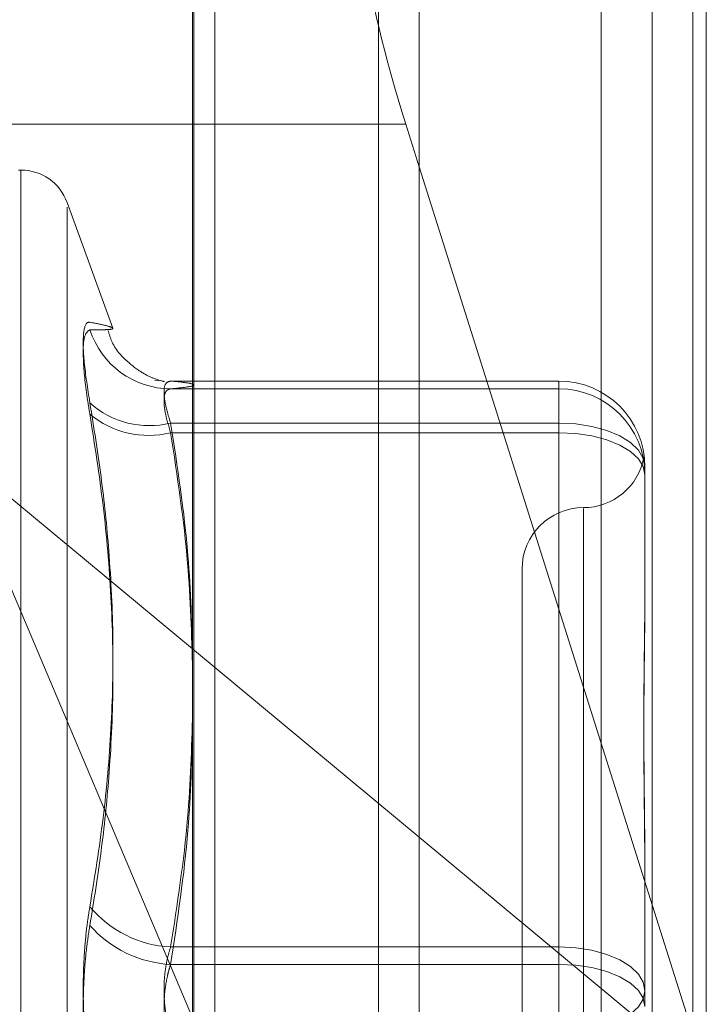
# Model space of a CAD drawing. Units: inches. Extents: x 0 to 23.4, y 0 to 16.5.
# Drawn here: x 11.7 to 11.7, y 8.8 to 8.8 of the extents above; entities that cross this region are included whole.
import ezdxf

# ---------------------------------------------------------------- set-up
doc = ezdxf.new("R2010")
doc.units = ezdxf.units.IN
doc.header["$MEASUREMENT"] = 0
doc.linetypes.add('HIDDEN', pattern=[0.07500000000000001, 0.05, -0.025])

msp = doc.modelspace()

# ---------------------------------------------------------------- linework, layer by layer
at = {"color": 7, "linetype": 'Continuous', "lineweight": 15}
for p, q in [((11.669496103, 10.9356921015), (11.669496103, 4.9543671015)), ((11.680458603, 10.9356921015), (11.680458603, 4.9543671015)), ((11.660415764, 10.9261118346), (11.660415764, 4.9639473685)), ((11.669496103, 8.8221260047), (11.6689567277, 8.8238342163)), ((11.660415764, 8.8027980042), (11.669496103, 8.7952539433))]:
    msp.add_line(p, q, dxfattribs=at)
at = {"color": 7, "linetype": 'HIDDEN', "lineweight": 0}
for p, q in [((11.678833603, 4.9543671015), (11.678833603, 10.9356921015)), ((11.680458603, 10.9356921015), (11.680458603, 4.9543671015)), ((11.667871103, 5.0895608515), (11.667871103, 10.8004983515)), ((11.6604711104, 8.7389942173), (11.6604711104, 8.8349509325)), ((11.6767865907, 8.8350918204), (11.6767865907, 8.7391351052)), ((11.667871103, 8.834622635), (11.667871103, 8.7378620495)), ((11.6809985396, 8.834746114), (11.6809985396, 8.7856975731)), ((11.6613135002, 8.7858817908), (11.6613135002, 8.8342602142)), ((11.660415764, 8.8238342163), (11.6466639259, 8.8238342163)), ((11.6535375011, 8.8219981055), (11.6534394844, 8.8219981055)), ((11.6535375011, 8.7556447186), (11.6535375011, 8.821963899)), ((11.6809985396, 8.7856975731), (11.669496103, 8.8221260047)), ((11.6572209774, 8.8156648542), (11.6553872897, 8.8207028695)), ((11.6553872897, 8.757042461), (11.6553872897, 8.8205167421)), ((11.6589048417, 8.8135577465), (11.6590536984, 8.8135460192)), ((11.6750930278, 8.8135401724), (11.6595362112, 8.8135401724)), ((11.6595362112, 8.8132276026), (11.6750930278, 8.8132276026)), ((11.6750930278, 8.8132276026), (11.6750930278, 8.8135401724)), ((11.6750930278, 8.811856035), (11.6750930278, 8.8135401724)), ((11.6750930278, 8.8132276026), (11.6750930278, 8.81146714)), ((11.6595362112, 8.811856035), (11.6750930278, 8.811856035)), ((11.6750930278, 8.811856035), (11.6750930278, 8.790852634)), ((11.6750930278, 8.81146714), (11.6595362112, 8.81146714)), ((11.6750930278, 8.7901511691), (11.6750930278, 8.81146714)), ((11.6507778657, 8.8108052923), (11.660415764, 8.8027980042)), ((11.6507778657, 8.8108052923), (11.660415764, 8.7880055101)), ((11.6785379096, 8.8100955724), (11.6785379096, 8.8100228027)), ((11.6785379096, 8.8100228027), (11.6785379096, 8.8098557723)), ((11.6785379096, 8.8098557723), (11.6785379096, 8.8097830026)), ((11.6785379096, 8.8097830026), (11.6785379096, 8.8048204092)), ((11.6760772797, 8.8084268091), (11.6760772797, 8.7691700293)), ((11.6736166498, 8.806004011), (11.6736166498, 8.7715551921)), ((11.669496103, 8.7952539433), (11.6809985396, 8.7856975731)), ((11.6785379096, 8.793981995), (11.6785379096, 8.7934296251)), ((11.6785379096, 8.7934296251), (11.6785379096, 8.7884670317)), ((11.6750930278, 8.790852634), (11.6595362112, 8.790852634)), ((11.6750930278, 8.7874080339), (11.6750930278, 8.790852634)), ((11.6595362112, 8.7901511691), (11.6750930278, 8.7901511691)), ((11.6750930278, 8.7901511691), (11.6750930278, 8.7867065691))]:
    msp.add_line(p, q, dxfattribs=at)
at = {"color": 8, "linetype": 'Continuous', "lineweight": 15}
msp.add_line((11.6689567277, 8.8238342163), (11.660415764, 8.8238342163), dxfattribs=at)
at = {"color": 7, "linetype": 'HIDDEN', "lineweight": 0, "flags": 128}
for points in [[(11.6785379096, 8.8100955724), (11.6784717172, 8.8104390216), (11.6782756836, 8.8107692723), (11.6779573424, 8.811073633), (11.6775289271, 8.8113404074), (11.6770069016, 8.8115593435), (11.676411327, 8.8117220278), (11.6757650909, 8.8118222082), (11.6750930278, 8.811856035)], [(11.6785379096, 8.8097830026), (11.6784717172, 8.8101115615), (11.6782756836, 8.810427494), (11.6779573424, 8.8107186592), (11.6775289271, 8.8109738675), (11.6770069016, 8.8111833116), (11.676411327, 8.8113389427), (11.6757650909, 8.8114347798), (11.6750930278, 8.81146714)], [(11.6785379096, 8.7890921714), (11.6784717172, 8.7894356206), (11.6782756836, 8.7897658712), (11.6779573424, 8.790070232), (11.6775289271, 8.7903370064), (11.6770069016, 8.7905559425), (11.676411327, 8.7907186267), (11.6757650909, 8.7908188072), (11.6750930278, 8.790852634)], [(11.6750930278, 8.7901511691), (11.6757650909, 8.7901188089), (11.676411327, 8.7900229718), (11.6770069016, 8.7898673408), (11.6775289271, 8.7896578967), (11.6779573424, 8.7894026883), (11.6782756836, 8.7891115232), (11.6784717172, 8.7887955906), (11.6785379096, 8.7884670317)], [(11.6785379096, 8.7890921714), (11.6784717172, 8.7887636125), (11.6782756836, 8.7884476799), (11.6779573424, 8.7881565148), (11.6775289271, 8.7879013064), (11.6770069016, 8.7876918623), (11.676411327, 8.7875362313), (11.6757650909, 8.7874403942), (11.6750930278, 8.7874080339)]]:
    msp.add_lwpolyline(points, dxfattribs=at)
at = {"color": 7, "linetype": 'HIDDEN', "lineweight": 0}
for centre, radius, start, end in [((11.6535375011, 8.8200296015), 0.0019685039370091, 20.0000000001, 90), ((11.6595544277, 8.816648025), 0.0034204709351117, 197.8756985318, 269.6948564939), ((11.6750931687, 8.8100954314), 0.0034447409701896, 0.0023441305, 90.0023439388), ((11.6750931687, 8.8097828616), 0.0034447409701901, 0.0023441305, 90.0023439388), ((11.65868031, 8.8153286284), 0.0035765167705383, 228.2566154564, 283.8459023804), ((11.6586521298, 8.8150287253), 0.0036696716717009, 230.1175190183, 283.9405910727), ((11.6760772797, 8.8109252708), 0.0024606299212611, 270, 349.4018217998), ((11.6760772797, 8.806004011), 0.0024606299212593, 90, 180), ((11.6597635088, 8.7953638825), 0.0045169710188354, 219.9165117657, 267.1156131517), ((11.6597721988, 8.7947668667), 0.0046217262693011, 221.2815797265, 267.0731770423)]:
    msp.add_arc(centre, radius, start, end, dxfattribs=at)
at = {"color": 7, "linetype": 'Continuous', "lineweight": 15}
msp.add_ellipse((11.6707390073, 8.8239601202), major_axis=(-0.003178857837955462, 0.009828008813432374), ratio=0.1680674682, start_param=6.241669722994617, end_param=7.812466049788886, dxfattribs=at)
at = {"color": 7, "linetype": 'HIDDEN', "lineweight": 0}
for points, knots in [([(11.65629908112722, 8.812660066768649), (11.65621101415254, 8.813235320020565), (11.656034813409, 8.814386262823815), (11.65601605606901, 8.815500489695983), (11.65613999224807, 8.815895210382754), (11.65626834072724, 8.81589797287042), (11.65629908112722, 8.81589863450643)], [0, 0, 0, 0, 0.3031799493568642, 0.6065898448024573, 0.9057753889710134, 1, 1, 1, 1]), ([(11.65629908112722, 8.815598101268925), (11.65621101415254, 8.815533965330163), (11.656034813409, 8.81540564480889), (11.65601605606901, 8.814363005147552), (11.65613999224806, 8.813180886640612), (11.65626834072724, 8.812399830214508), (11.65629908112722, 8.812212761484917)], [0, 0, 0, 0, 0.3031799493563612, 0.6065898448035862, 0.905775388971466, 1, 1, 1, 1]), ([(11.65629908112723, 8.815598101268925), (11.65645821448885, 8.815596772518317), (11.65677673468972, 8.815594112900587), (11.6571030798251, 8.815604748373714), (11.65726329147687, 8.815636367952422), (11.65718155174769, 8.815699013581485), (11.65687204563907, 8.815787821888158), (11.6564902439136, 8.815861663195927), (11.65629908112722, 8.81589863450643)], [0, 0, 0, 0, 0.1460701271534705, 0.2923729239913079, 0.4678607677315608, 0.6439417425230857, 0.8217266081558228, 1, 1, 1, 1]), ([(11.65925315576594, 8.813521849733165), (11.65927177058736, 8.813519637936384), (11.65934452048439, 8.813510993857324), (11.65915201994881, 8.813531893707129), (11.65852297330892, 8.81377882507423), (11.6578408367027, 8.814250836658255), (11.65723716387567, 8.814876016409125), (11.6570760779598, 8.815408744815445), (11.65702669354802, 8.81557206436355)], [0, 0, 0, 0, 0.1260781159568201, 0.4927347807026504, 0.6502250890680904, 0.7835157809131644, 0.9336320263504161, 1, 1, 1, 1]), ([(11.65953621121852, 8.811856034990628), (11.65948951740297, 8.81200239980549), (11.65935577278901, 8.812421631034137), (11.65924978352223, 8.81300444556949), (11.65928481439174, 8.813467380351964), (11.65945246576352, 8.813515923879686), (11.65953621121852, 8.813540172412655)], [0, 0, 0, 0, 0.1488797913327273, 0.4264348497929989, 0.7134919090688111, 1, 1, 1, 1]), ([(11.65953621121851, 8.813227602589924), (11.65948951740297, 8.813217513605451), (11.65935577278901, 8.813188615831349), (11.65924978352223, 8.81291196452953), (11.65928481439173, 8.812315755648067), (11.65945246576352, 8.811749831316709), (11.65953621121851, 8.811467139978628)], [0, 0, 0, 0, 0.1488797913343485, 0.4264348497934231, 0.7134919090689227, 0.9999999999999999, 0.9999999999999999, 0.9999999999999999, 0.9999999999999999]), ([(11.65953621121852, 8.813540172412655), (11.65979271177982, 8.813514581150127), (11.66030696808173, 8.813463273394845), (11.660536372424, 8.813385175761937), (11.66032266247411, 8.813306352548977), (11.65979885531708, 8.813253902010086), (11.65953621121851, 8.813227602589924)], [0, 0, 0, 0, 0.2466534549154418, 0.4945139025597235, 0.7465423322005581, 1, 1, 1, 1]), ([(11.65629908112722, 8.812660066768649), (11.65645821448885, 8.811674246364628), (11.65677673468972, 8.809701035279854), (11.65710307982509, 8.806531841405107), (11.65726329147688, 8.803158639928176), (11.6571815517477, 8.799584683633094), (11.65687204563908, 8.796013880244837), (11.65649024391361, 8.79364935786845), (11.65629908112723, 8.792465474570484)], [0, 0, 0, 0, 0.1460701271536325, 0.2923729239912719, 0.4678607677315654, 0.6439417425231175, 0.8217266081559612, 1, 1, 1, 1]), ([(11.65629908112723, 8.791717636049245), (11.65645821448885, 8.792702127702661), (11.65677673468972, 8.794672679169711), (11.65710307982509, 8.797852508517565), (11.65726329147687, 8.80125732957322), (11.65718155174769, 8.804893931497354), (11.65687204563907, 8.808553543192293), (11.6564902439136, 8.810991906876449), (11.65629908112722, 8.812212761484917)], [0, 0, 0, 0, 0.1460701271533966, 0.292372923991125, 0.4678607677314233, 0.6439417425228973, 0.8217266081560288, 1, 1, 1, 1]), ([(11.66041576397404, 8.802298185729269), (11.66038020857347, 8.803716180944136), (11.66029997905328, 8.806915837645766), (11.6598093870496, 8.810089081141573), (11.65953621121852, 8.811856034990628)], [0, 0, 0, 0, 0.4431710483645112, 1, 1, 1, 1]), ([(11.65953621121851, 8.811467139978628), (11.65980249605843, 8.809722187064457), (11.66028575308825, 8.806555424875768), (11.66037547895621, 8.803362315926917), (11.66041576397404, 8.801928677514079)], [0, 0, 0, 0, 0.5510211409000725, 1, 1, 1, 1]), ([(11.67853790964356, 8.809855772262003), (11.67853790684612, 8.80985912665367), (11.67853784462653, 8.80993373392217), (11.67853364722083, 8.810066424431994), (11.67852217766034, 8.810224324468264), (11.67850972944163, 8.810345851814034), (11.67849959155847, 8.81043396608729), (11.67849504093671, 8.810475697679726), (11.67849671820019, 8.81047269662951), (11.67849697052643, 8.810472245153807)], [0, 0, 0, 0, 0.008475002286691, 0.1884981939563513, 0.3686896466395682, 0.549380398379633, 0.7302416564772548, 0.9594177608368886, 0.9999999999999999, 0.9999999999999999, 0.9999999999999999, 0.9999999999999999]), ([(11.67851839846273, 8.810351835001331), (11.67851850391975, 8.810351106101312), (11.67852240333818, 8.810324154019362), (11.67853206246177, 8.810224850004115), (11.67853782696824, 8.81010607029459), (11.67853790679619, 8.810025670442956), (11.67853790964356, 8.810022802673922)], [0, 0, 0, 0, 0.011871670158681, 0.4389713511243719, 0.9799887617409049, 1, 1, 1, 1]), ([(11.67853790964356, 8.805205748753592), (11.6785379068441, 8.805190958210117), (11.67853784457938, 8.804861991840776), (11.67853365297542, 8.804209855241956), (11.67852215734549, 8.803230338605005), (11.67850980519405, 8.802226895960485), (11.67849927671747, 8.80110916884781), (11.67849502022937, 8.799966986842852), (11.67849833389959, 8.798802127349097), (11.67850676424127, 8.79771469142661), (11.67851867941724, 8.796608228843862), (11.67853192871856, 8.795384166287553), (11.67853782792129, 8.79450376870654), (11.67853790682902, 8.79399996508562), (11.67853790964357, 8.793981994997438)], [0, 0, 0, 0, 0.0044167420364519, 0.0982357135521486, 0.1921423741894794, 0.2863092442109041, 0.3805649735118907, 0.4999999541272785, 0.5938191100077077, 0.6877289020558811, 0.7819071526312431, 0.8761736387942318, 0.9955832579641255, 1, 1, 1, 1]), ([(11.67853790964356, 8.793429625057378), (11.6785379068441, 8.793447770005734), (11.67853784457937, 8.793851343937488), (11.67853365297542, 8.794636133262326), (11.67852215734548, 8.795773719712443), (11.67850980519405, 8.796898064066061), (11.67849927671747, 8.798106449185816), (11.67849502022936, 8.799292190189155), (11.67849833389959, 8.800453547788017), (11.67850676424126, 8.801499847646271), (11.67851867941724, 8.802527264303336), (11.67853192871855, 8.803624060865006), (11.67853782792128, 8.804381876232531), (11.67853790682901, 8.804805305979704), (11.67853790964356, 8.804820409225453)], [0, 0, 0, 0, 0.0044167420364027, 0.0982357135521231, 0.1921423741891166, 0.2863092442111526, 0.3805649735120275, 0.4999999541267335, 0.5938191100075807, 0.6877289020558286, 0.7819071526311099, 0.876173638794573, 0.9955832579641104, 1, 1, 1, 1]), ([(11.65953621121852, 8.790852633982993), (11.65980249605844, 8.792571999527606), (11.66028575308826, 8.795692325440655), (11.66037547895621, 8.798838611774343), (11.66041576397404, 8.800251227822816)], [0, 0, 0, 0, 0.5510211409082533, 1, 1, 1, 1]), ([(11.66041576397404, 8.79985125705236), (11.66038020857347, 8.798412159421094), (11.66029997905328, 8.795164885853577), (11.6598093870496, 8.791944418569695), (11.65953621121852, 8.79015116914826)], [0, 0, 0, 0, 0.4431710483723652, 1, 1, 1, 1]), ([(11.65629908112723, 8.785841567048694), (11.65625147873832, 8.786147773070374), (11.65615492156273, 8.786768884516086), (11.65606870201339, 8.787786238484212), (11.65602773846063, 8.788844694305746), (11.65603755275042, 8.78989846989677), (11.65609703211771, 8.79093130642926), (11.65618777686892, 8.791787114127235), (11.65626829614155, 8.792277850872603), (11.65629908112723, 8.792465474570484)], [0, 0, 0, 0, 0.1495103293183494, 0.3032682906829136, 0.4528101939426155, 0.6068134906946764, 0.7543444163139531, 0.9060783414918452, 1, 1, 1, 1]), ([(11.65629908112723, 8.791717636049245), (11.65625147873831, 8.791411430027564), (11.65615492156273, 8.790790318581848), (11.65606870201338, 8.789772964613725), (11.65602773846063, 8.788714508792191), (11.65603755275042, 8.787660733201168), (11.65609703211771, 8.786627896668676), (11.65618777686892, 8.785772088970699), (11.65626829614154, 8.785281352225331), (11.65629908112723, 8.785093728527452)], [0, 0, 0, 0, 0.1495103293178489, 0.3032682906821992, 0.4528101939420585, 0.6068134906938122, 0.7543444163139899, 0.9060783414918742, 1, 1, 1, 1]), ([(11.65953621121852, 8.787408033949673), (11.65951196112049, 8.787484748354103), (11.65946329161679, 8.78763871276222), (11.65938611924864, 8.787952453128694), (11.65931402956184, 8.788359668555932), (11.65926979100297, 8.788865725183708), (11.65926860250029, 8.789389820474975), (11.65931339154907, 8.789905205293246), (11.65939975497824, 8.790404143210596), (11.65949030655423, 8.790701759106904), (11.65953621121852, 8.790852633982993)], [0, 0, 0, 0, 0.0740116536059617, 0.1485400365931483, 0.2854592925027181, 0.4261722876892285, 0.567588056595938, 0.7134191418825648, 0.8547192808104269, 1, 1, 1, 1]), ([(11.65953621121852, 8.79015116914826), (11.65951196112049, 8.790074454743827), (11.65946329161679, 8.789920490335707), (11.65938611924863, 8.78960674996924), (11.65931402956185, 8.789199534541996), (11.65926979100296, 8.788693477914226), (11.65926860250029, 8.78816938262296), (11.65931339154906, 8.787653997804684), (11.65939975497824, 8.787155059887342), (11.65949030655423, 8.786857443991028), (11.65953621121852, 8.786706569114937)], [0, 0, 0, 0, 0.0740116536073625, 0.1485400365942405, 0.2854592925027037, 0.4261722876887129, 0.5675880565951095, 0.7134191418810548, 0.8547192808100301, 1, 1, 1, 1])]:
    msp.add_open_spline(points, degree=3, knots=knots, dxfattribs=at)

doc.saveas('drawing.dxf')
